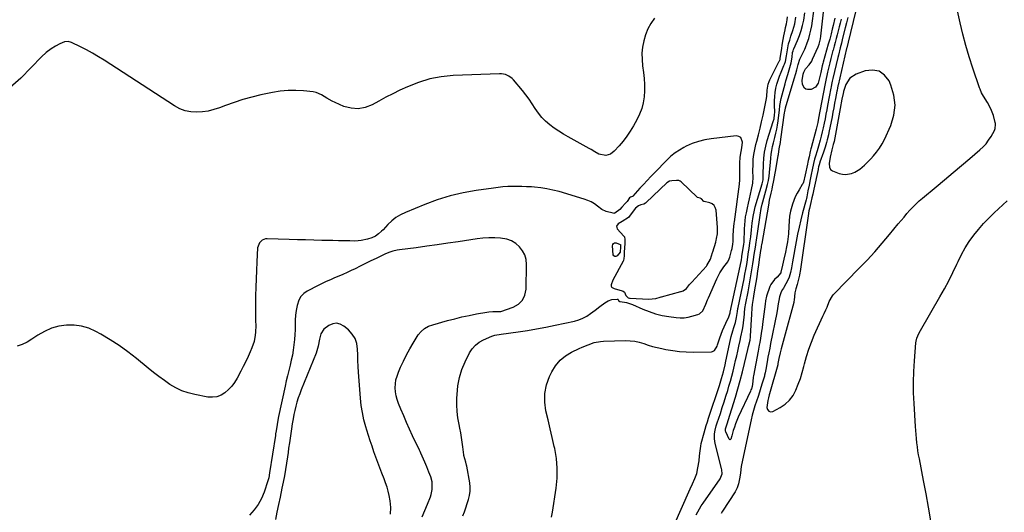
# Model space of a CAD drawing. Units: inches. Extents: x 1900291 to 1905686, y 437841 to 443112.
# Drawn here: x 1902603 to 1903248, y 438750 to 439073 of the extents above; entities that cross this region are included whole.
import ezdxf

# ---------------------------------------------------------------- set-up
doc = ezdxf.new("R2010")
doc.units = ezdxf.units.IN
doc.header["$MEASUREMENT"] = 0
for name, color, linetype in [('1', 7, 'Continuous'), ('7', 7, 'Continuous'), ('8', 7, 'Continuous')]:
    doc.layers.add(name, color=color, linetype=linetype)

msp = doc.modelspace()

# ---------------------------------------------------------------- linework, layer by layer
at = {"layer": '1', "color": 18}
for points in [[(1903151.03, 439078.6, 1792), (1903146.1, 439058.56, 1792), (1903145.23, 439054.93, 1792), (1903145.11, 439054.41, 1792), (1903139.59, 439030.47, 1792), (1903139.48, 439029.98, 1792), (1903139.17, 439028.52, 1792), (1903138.87, 439027.05, 1792), (1903138.78, 439026.56, 1792), (1903137.85, 439021.6, 1792), (1903137.29, 439018.63, 1792), (1903136.73, 439015.66, 1792), (1903136.15, 439012.69, 1792), (1903135.58, 439009.72, 1792), (1903133.57, 438999.42, 1792), (1903133.23, 438997.78, 1792), (1903132.47, 438994.53, 1792), (1903132.04, 438992.91, 1792), (1903131.09, 438989.7, 1792), (1903130.01, 438986.53, 1792), (1903127.59, 438979.92, 1792), (1903127.51, 438979.68, 1792), (1903127.11, 438978.23, 1792), (1903126.8, 438976.79, 1792), (1903126.57, 438975.66, 1792), (1903126.45, 438975.1, 1792), (1903123.69, 438962.27, 1792), (1903122.98, 438958.96, 1792), (1903122.43, 438956.65, 1792), (1903121.68, 438953.47, 1792), (1903120.81, 438949.62, 1792), (1903120.48, 438947.97, 1792), (1903119.93, 438944.66, 1792), (1903114.65, 438908.19, 1792), (1903114.53, 438907.38, 1792), (1903114.27, 438905.76, 1792), (1903113.69, 438903.28, 1792), (1903112.68, 438899.65, 1792), (1903111.8, 438896.89, 1792), (1903111.24, 438894.23, 1792), (1903110.8, 438889.47, 1792), (1903110.66, 438888.69, 1792), (1903110.48, 438887.91, 1792), (1903104.23, 438864.86, 1792), (1903103.58, 438862.4, 1792), (1903102.94, 438859.94, 1792), (1903102.33, 438857.47, 1792), (1903101.72, 438855, 1792), (1903100.81, 438851.17, 1792), (1903100.56, 438850.04, 1792), (1903100.17, 438847.99, 1792), (1903100.02, 438847.25, 1792), (1903099.99, 438847.15, 1792), (1903094.62, 438828.04, 1792), (1903094.44, 438827.42, 1792), (1903093.92, 438825.52, 1792), (1903093.52, 438823.61, 1792), (1903092.97, 438819.17, 1792), (1903093.38, 438817.68, 1792), (1903094.12, 438816.66, 1792), (1903095.33, 438816.35, 1792), (1903096.87, 438816.51, 1792), (1903101.52, 438819.01, 1792), (1903104.82, 438821.26, 1792), (1903107.73, 438823.86, 1792), (1903110.05, 438827, 1792), (1903111.98, 438830.49, 1792), (1903113.49, 438834.31, 1792), (1903114.88, 438838.18, 1792), (1903116.07, 438842.1, 1792), (1903117.13, 438846.07, 1792), (1903117.54, 438847.75, 1792), (1903118.85, 438852.55, 1792), (1903120.33, 438857.28, 1792), (1903122.06, 438861.93, 1792), (1903123.98, 438866.52, 1792), (1903129.59, 438878.99, 1792), (1903130.37, 438880.69, 1792), (1903131.6, 438883.21, 1792), (1903132.35, 438884.92, 1792), (1903133.77, 438888.62, 1792), (1903135.81, 438892.34, 1792), (1903136.27, 438892.88, 1792), (1903136.75, 438893.4, 1792), (1903153.47, 438910.35, 1792), (1903158.62, 438915.72, 1792), (1903163.66, 438921.18, 1792), (1903168.54, 438926.79, 1792), (1903173.32, 438932.48, 1792), (1903179.04, 438939.51, 1792), (1903180.9, 438941.75, 1792), (1903182.77, 438943.98, 1792), (1903184.68, 438946.18, 1792), (1903186.61, 438948.36, 1792), (1903188.59, 438950.48, 1792), (1903190.64, 438952.54, 1792), (1903192.77, 438954.51, 1792), (1903194.97, 438956.42, 1792), (1903203.83, 438963.8, 1792), (1903209.37, 438968.42, 1792), (1903214.89, 438973.05, 1792), (1903220.4, 438977.71, 1792), (1903225.9, 438982.37, 1792), (1903232.42, 438987.92, 1792), (1903234.53, 438989.92, 1792), (1903236.49, 438992.05, 1792), (1903238.21, 438994.37, 1792), (1903239.78, 438996.82, 1792), (1903241.99, 439000.71, 1792), (1903242.52, 439001.96, 1792), (1903242.77, 439004.67, 1792), (1903242.67, 439005.35, 1792), (1903242.52, 439006.02, 1792), (1903241.32, 439010.42, 1792), (1903240.15, 439013.8, 1792), (1903238.59, 439017.02, 1792), (1903237.4, 439019.08, 1792), (1903234.89, 439023.22, 1792), (1903233.62, 439025.49, 1792), (1903232.56, 439027.85, 1792), (1903232.27, 439028.67, 1792), (1903227.9, 439041.63, 1792), (1903225.55, 439048.97, 1792), (1903223.36, 439056.35, 1792), (1903221.41, 439063.8, 1792), (1903219.61, 439071.29, 1792), (1903215.8, 439088.32, 1792)], [(1903142.8, 439025.03, 1790), (1903142.1, 439021.26, 1790), (1903141.63, 439018.74, 1790), (1903141.39, 439017.48, 1790), (1903136.89, 438993.44, 1790), (1903136.43, 438991.45, 1790), (1903135.43, 438988.07, 1790), (1903134.34, 438983.2, 1790), (1903133.79, 438979.14, 1790), (1903133.93, 438976.55, 1790), (1903134.6, 438975.12, 1790), (1903135.89, 438974.22, 1790), (1903140.33, 438972.58, 1790), (1903142.35, 438972.06, 1790), (1903144.37, 438971.84, 1790), (1903148.43, 438972.52, 1790), (1903150.59, 438973.4, 1790), (1903153.88, 438975.35, 1790), (1903156.83, 438977.87, 1790), (1903158.24, 438979.22, 1790), (1903160.93, 438982.04, 1790), (1903162.74, 438984.02, 1790), (1903164.82, 438986.55, 1790), (1903166.74, 438989.18, 1790), (1903168.41, 438991.98, 1790), (1903169.91, 438994.89, 1790), (1903174.11, 439004.08, 1790), (1903176.13, 439010.68, 1790), (1903177, 439017.28, 1790), (1903176.16, 439023.88, 1790), (1903174.17, 439030.48, 1790), (1903172.96, 439033.15, 1790), (1903169.96, 439036.94, 1790), (1903166.43, 439039.5, 1790), (1903162.14, 439040.22, 1790), (1903157.32, 439039.72, 1790), (1903151.38, 439037.54, 1790), (1903147.29, 439034.91, 1790), (1903144.71, 439030.8, 1790), (1903143.11, 439026.25, 1790), (1903143.05, 439026.05, 1790), (1903142.8, 439025.03, 1790)], [(1903038.16, 438895.58, 1786), (1903040.23, 438897.11, 1786), (1903042.27, 438899.62, 1786), (1903042.95, 438900.41, 1786), (1903043.46, 438900.99, 1786), (1903043.64, 438901.18, 1786), (1903053.32, 438911.73, 1786), (1903053.64, 438912.1, 1786), (1903055.88, 438916.42, 1786), (1903057.37, 438920.71, 1786), (1903057.49, 438921.11, 1786), (1903059.36, 438927.5, 1786), (1903059.43, 438927.77, 1786), (1903059.64, 438928.56, 1786), (1903059.9, 438929.87, 1786), (1903060.47, 438932.97, 1786), (1903060.64, 438935.95, 1786), (1903060.64, 438936.49, 1786), (1903060.63, 438936.76, 1786), (1903060.61, 438937.02, 1786), (1903059.58, 438948.53, 1786), (1903059.09, 438950.2, 1786), (1903058.28, 438951.6, 1786), (1903057, 438952.59, 1786), (1903055.42, 438953.31, 1786), (1903051.78, 438954.15, 1786), (1903051.61, 438954.22, 1786), (1903050.07, 438955.84, 1786), (1903049.15, 438956.43, 1786), (1903048.39, 438956.61, 1786), (1903047.5, 438956.78, 1786), (1903047.38, 438956.86, 1786), (1903047.26, 438956.96, 1786), (1903036.76, 438967.02, 1786), (1903036.13, 438967.5, 1786), (1903035.17, 438967.84, 1786), (1903033.63, 438967.81, 1786), (1903030.56, 438967.75, 1786), (1903029.07, 438967.57, 1786), (1903027.3, 438966.31, 1786), (1903013.83, 438953.49, 1786), (1903013.28, 438953.03, 1786), (1903012.35, 438952.5, 1786), (1903010.38, 438951.86, 1786), (1903008.75, 438951.34, 1786), (1903006.89, 438949.84, 1786), (1903003.91, 438945.98, 1786), (1903002.23, 438943.76, 1786), (1902998.1, 438940.97, 1786), (1902995.37, 438939.42, 1786), (1902994.35, 438937.88, 1786), (1902994.9, 438936.12, 1786), (1902999.28, 438931.36, 1786), (1902999.61, 438930.89, 1786), (1902999.9, 438929.17, 1786), (1902999.75, 438926.53, 1786), (1902999.58, 438923.76, 1786), (1902999.42, 438921, 1786), (1902999.31, 438918.65, 1786), (1902999.22, 438916.61, 1786), (1902999.02, 438915.68, 1786), (1902998.9, 438915.38, 1786), (1902998.76, 438915.09, 1786), (1902991.88, 438902.52, 1786), (1902990.82, 438899.57, 1786), (1902990.83, 438899.3, 1786), (1902990.87, 438898.54, 1786), (1902991.01, 438898.1, 1786), (1902991.15, 438897.91, 1786), (1902992.78, 438897.05, 1786), (1902998, 438895.65, 1786), (1902998.7, 438895.36, 1786), (1902999.54, 438894.61, 1786), (1903000.55, 438892.62, 1786), (1903001.52, 438891.32, 1786), (1903001.98, 438891.03, 1786), (1903002.81, 438890.82, 1786), (1903003.09, 438890.79, 1786), (1903003.38, 438890.76, 1786), (1903015.36, 438890.19, 1786), (1903020.13, 438890.55, 1786), (1903022.93, 438891.36, 1786), (1903023.62, 438891.55, 1786), (1903023.85, 438891.62, 1786), (1903036.58, 438895.11, 1786), (1903036.84, 438895.19, 1786), (1903038.16, 438895.58, 1786)]]:
    msp.add_polyline3d(points, dxfattribs=at)
at = {"layer": '7', "color": 18}
for points in [[(1903137.42, 439074.28, 1798), (1903136.3, 439069.48, 1798), (1903135.72, 439067.08, 1798), (1903134.95, 439063.97, 1798), (1903134.07, 439060.62, 1798), (1903133.13, 439057.29, 1798), (1903129.77, 439045.53, 1798), (1903129.54, 439044.7, 1798), (1903129.1, 439043.02, 1798), (1903128.17, 439038.79, 1798), (1903127.22, 439034.24, 1798), (1903126.49, 439031.66, 1798), (1903124.83, 439029, 1798), (1903122, 439027.63, 1798), (1903119.62, 439027.48, 1798), (1903118.5, 439027.79, 1798), (1903117.58, 439028.52, 1798), (1903116.32, 439030.82, 1798), (1903115.99, 439033.51, 1798), (1903116.74, 439037.69, 1798), (1903117.06, 439039.01, 1798), (1903118.19, 439041.09, 1798), (1903120.69, 439043.83, 1798), (1903122.26, 439046.17, 1798), (1903122.9, 439047.44, 1798), (1903126.54, 439055.6, 1798), (1903127.19, 439057.27, 1798), (1903128.05, 439060.76, 1798), (1903128.3, 439062.54, 1798), (1903131.2, 439088.26, 1798)], [(1903141.69, 439073.59, 1796), (1903141.01, 439071.07, 1796), (1903140.33, 439068.56, 1796), (1903139.65, 439066.04, 1796), (1903138.97, 439063.52, 1796), (1903138.29, 439061, 1796), (1903137.62, 439058.49, 1796), (1903136.94, 439055.97, 1796), (1903136.27, 439053.45, 1796), (1903136.19, 439053.15, 1796), (1903135.49, 439050.48, 1796), (1903134.81, 439047.81, 1796), (1903134.14, 439045.13, 1796), (1903133.49, 439042.45, 1796), (1903132.64, 439038.9, 1796), (1903132.16, 439036.8, 1796), (1903131.72, 439034.68, 1796), (1903131.1, 439031.51, 1796), (1903130.89, 439030.45, 1796), (1903126.79, 439008.78, 1796), (1903126.24, 439006.02, 1796), (1903125.16, 439001.47, 1796), (1903121.94, 438989.34, 1796), (1903121.79, 438988.76, 1796), (1903121.33, 438987.03, 1796), (1903120.51, 438983.49, 1796), (1903119.99, 438981.1, 1796), (1903119.75, 438979.91, 1796), (1903119.5, 438978.72, 1796), (1903118.06, 438971.52, 1796), (1903116.92, 438966.83, 1796), (1903116.41, 438965.72, 1796), (1903116.1, 438965.19, 1796), (1903113.98, 438961.82, 1796), (1903112.69, 438959.58, 1796), (1903111.52, 438957.27, 1796), (1903110.54, 438954.88, 1796), (1903109.69, 438952.43, 1796), (1903108.42, 438947.73, 1796), (1903107.78, 438944.49, 1796), (1903107.41, 438941.21, 1796), (1903107.22, 438937.9, 1796), (1903107.1, 438932.98, 1796), (1903106.74, 438929.52, 1796), (1903106.45, 438927.79, 1796), (1903105.76, 438924.37, 1796), (1903105.02, 438920.95, 1796), (1903104.01, 438916.39, 1796), (1903103.14, 438912.4, 1796), (1903102.15, 438907.9, 1796), (1903102.08, 438907.64, 1796), (1903102, 438907.38, 1796), (1903099.71, 438904.53, 1796), (1903097.98, 438903.04, 1796), (1903095.4, 438899.7, 1796), (1903094.84, 438898.39, 1796), (1903092.74, 438892.05, 1796), (1903091.97, 438888.96, 1796), (1903091.68, 438886.84, 1796), (1903091.29, 438883.66, 1796), (1903090.1, 438873.64, 1796), (1903089.81, 438871.34, 1796), (1903089.49, 438869.04, 1796), (1903088.73, 438864.46, 1796), (1903088.24, 438861.79, 1796), (1903087.89, 438859.89, 1796), (1903087.18, 438856.1, 1796), (1903084.05, 438839.74, 1796), (1903083.91, 438838.87, 1796), (1903083.65, 438836.24, 1796), (1903083.2, 438832.89, 1796), (1903082.75, 438831.34, 1796), (1903082.46, 438830.59, 1796), (1903082.14, 438829.84, 1796), (1903074.19, 438812.81, 1796), (1903072.37, 438808.45, 1796), (1903071.6, 438806.21, 1796), (1903070.91, 438803.94, 1796), (1903069.94, 438800.5, 1796), (1903069.21, 438798.29, 1796), (1903068.99, 438798.06, 1796), (1903068.76, 438797.96, 1796), (1903068.52, 438798.05, 1796), (1903068.28, 438798.25, 1796), (1903065.95, 438803.15, 1796), (1903065.83, 438803.47, 1796), (1903065.78, 438805, 1796), (1903067.06, 438809.01, 1796), (1903067.57, 438810.65, 1796), (1903072.25, 438825.84, 1796), (1903073.88, 438831.34, 1796), (1903075.44, 438836.86, 1796), (1903076.89, 438842.41, 1796), (1903078.26, 438847.98, 1796), (1903080.41, 438857.08, 1796), (1903080.9, 438859.15, 1796), (1903081.87, 438863.3, 1796), (1903082.17, 438865.41, 1796), (1903082.2, 438865.83, 1796), (1903083, 438880.28, 1796), (1903083.29, 438884.11, 1796), (1903083.57, 438886.66, 1796), (1903084.12, 438890.47, 1796), (1903084.4, 438892.13, 1796), (1903085.09, 438896.33, 1796), (1903085.84, 438901.06, 1796), (1903086.44, 438904.83, 1796), (1903087.02, 438908.59, 1796), (1903087.6, 438912.36, 1796), (1903088.16, 438916.13, 1796), (1903089.22, 438923.29, 1796), (1903089.28, 438923.71, 1796), (1903089.48, 438924.96, 1796), (1903089.62, 438925.8, 1796), (1903089.69, 438926.21, 1796), (1903089.76, 438926.63, 1796), (1903094.09, 438951.78, 1796), (1903094.66, 438954.92, 1796), (1903095.73, 438959.6, 1796), (1903096.34, 438962.31, 1796), (1903096.64, 438963.66, 1796), (1903097.54, 438967.96, 1796), (1903098.42, 438972.65, 1796), (1903098.82, 438975, 1796), (1903100.3, 438984.28, 1796), (1903100.42, 438985.03, 1796), (1903101.02, 438988.77, 1796), (1903101.75, 438992.9, 1796), (1903102.07, 438994.98, 1796), (1903104.51, 439012.2, 1796), (1903104.64, 439013.07, 1796), (1903105.05, 439015.23, 1796), (1903105.17, 439015.65, 1796), (1903110.76, 439034.51, 1796), (1903111.79, 439038.05, 1796), (1903112.46, 439040.41, 1796), (1903113.41, 439043.96, 1796), (1903114.43, 439047.39, 1796), (1903116.64, 439051.75, 1796), (1903117.7, 439054.02, 1796), (1903118.17, 439055.18, 1796), (1903119.36, 439058.26, 1796), (1903120.31, 439060.99, 1796), (1903121.14, 439063.76, 1796), (1903121.77, 439066.57, 1796), (1903122.27, 439069.42, 1796), (1903123.87, 439080.78, 1796)], [(1903031.71, 438741.07, 1792), (1903042.64, 438765.71, 1792), (1903044.14, 438769.09, 1792), (1903045.64, 438772.47, 1792), (1903046.92, 438775.92, 1792), (1903047.73, 438779.5, 1792), (1903048.45, 438784.18, 1792), (1903048.81, 438787.39, 1792), (1903049.09, 438790.62, 1792), (1903049.6, 438793.8, 1792), (1903049.95, 438795.38, 1792), (1903051.72, 438802.45, 1792), (1903052.38, 438804.88, 1792), (1903053.14, 438807.28, 1792), (1903053.93, 438809.68, 1792), (1903054.72, 438812.07, 1792), (1903061.76, 438833.6, 1792), (1903062.24, 438835.07, 1792), (1903063.17, 438838.02, 1792), (1903064.47, 438842.46, 1792), (1903065.53, 438847.09, 1792), (1903066.04, 438849.4, 1792), (1903069.17, 438863.65, 1792), (1903069.61, 438865.54, 1792), (1903070.62, 438869.27, 1792), (1903071.34, 438871.62, 1792), (1903072.26, 438874.85, 1792), (1903072.95, 438878.13, 1792), (1903073.6, 438881.98, 1792), (1903073.93, 438884.1, 1792), (1903074.03, 438884.63, 1792), (1903077.94, 438903.4, 1792), (1903078.57, 438906.53, 1792), (1903079.15, 438909.67, 1792), (1903079.68, 438912.82, 1792), (1903080.17, 438915.97, 1792), (1903080.44, 438917.81, 1792), (1903080.95, 438921.13, 1792), (1903081.29, 438923.27, 1792), (1903081.84, 438927.07, 1792), (1903082.3, 438930.89, 1792), (1903082.8, 438935.55, 1792), (1903083.3, 438939.9, 1792), (1903083.88, 438944.24, 1792), (1903084.77, 438948.52, 1792), (1903085.33, 438950.64, 1792), (1903089.72, 438965.71, 1792), (1903089.96, 438966.57, 1792), (1903090.37, 438968.29, 1792), (1903090.51, 438970.11, 1792), (1903090.56, 438971.33, 1792), (1903090.57, 438971.94, 1792), (1903090.66, 438978.65, 1792), (1903090.89, 438982.58, 1792), (1903091.34, 438986.48, 1792), (1903092.14, 438990.32, 1792), (1903093.17, 438994.13, 1792), (1903097.12, 439006.53, 1792), (1903097.58, 439008.25, 1792), (1903097.97, 439011.15, 1792), (1903098.02, 439012.45, 1792), (1903097.88, 439017.42, 1792), (1903097.9, 439020.17, 1792), (1903098.05, 439022.91, 1792), (1903098.39, 439025.63, 1792), (1903098.87, 439028.34, 1792), (1903099.53, 439031.02, 1792), (1903100.28, 439033.66, 1792), (1903101.19, 439036.26, 1792), (1903102.19, 439038.83, 1792), (1903104.08, 439043.3, 1792), (1903104.43, 439044.18, 1792), (1903105.02, 439045.96, 1792), (1903105.81, 439049.65, 1792), (1903106.16, 439052.28, 1792), (1903106.57, 439054.87, 1792), (1903107.13, 439057.43, 1792), (1903107.84, 439059.96, 1792), (1903108.68, 439062.44, 1792), (1903110.02, 439066.27, 1792), (1903111.15, 439070.55, 1792), (1903111.97, 439075.09, 1792)], [(1903046.48, 438748.62, 1794), (1903048.72, 438752.59, 1794), (1903049.94, 438754.52, 1794), (1903051.22, 438756.41, 1794), (1903062.32, 438772.24, 1794), (1903063.54, 438775.53, 1794), (1903063.45, 438778.22, 1794), (1903063.27, 438779.1, 1794), (1903059.03, 438795.43, 1794), (1903058.53, 438798.59, 1794), (1903058.64, 438801.8, 1794), (1903058.99, 438804.32, 1794), (1903059.73, 438807.04, 1794), (1903060.4, 438809.05, 1794), (1903062.43, 438815.22, 1794), (1903063.65, 438818.98, 1794), (1903064.86, 438822.75, 1794), (1903066.05, 438826.52, 1794), (1903067.22, 438830.29, 1794), (1903068.06, 438833.05, 1794), (1903069.03, 438836.35, 1794), (1903069.95, 438839.66, 1794), (1903070.8, 438842.99, 1794), (1903071.72, 438846.88, 1794), (1903072.42, 438849.96, 1794), (1903073.12, 438853.04, 1794), (1903073.83, 438856.12, 1794), (1903074.53, 438859.2, 1794), (1903075.4, 438862.98, 1794), (1903075.94, 438865.37, 1794), (1903076.96, 438870.14, 1794), (1903077.3, 438872.56, 1794), (1903078.14, 438880.32, 1794), (1903078.24, 438881.23, 1794), (1903078.56, 438883.96, 1794), (1903079.14, 438887.57, 1794), (1903080.55, 438894.84, 1794), (1903081.06, 438897.48, 1794), (1903081.55, 438900.12, 1794), (1903082.02, 438902.76, 1794), (1903082.48, 438905.41, 1794), (1903082.92, 438908.05, 1794), (1903083.35, 438910.71, 1794), (1903083.76, 438913.36, 1794), (1903084.16, 438916.01, 1794), (1903084.67, 438919.48, 1794), (1903085.39, 438924.11, 1794), (1903085.93, 438927.59, 1794), (1903086.1, 438928.75, 1794), (1903088.06, 438942.22, 1794), (1903088.5, 438945.15, 1794), (1903089.22, 438949.52, 1794), (1903089.85, 438952.41, 1794), (1903090.21, 438953.84, 1794), (1903092.19, 438961.14, 1794), (1903093.24, 438965.21, 1794), (1903093.88, 438967.93, 1794), (1903094.36, 438970.68, 1794), (1903094.87, 438975.48, 1794), (1903095.24, 438979.62, 1794), (1903095.48, 438982.61, 1794), (1903095.75, 438985.13, 1794), (1903096.11, 438987.64, 1794), (1903096.59, 438990.12, 1794), (1903097.16, 438992.59, 1794), (1903098.09, 438996.17, 1794), (1903098.74, 438998.84, 1794), (1903099.33, 439001.52, 1794), (1903099.82, 439004.22, 1794), (1903100.26, 439006.93, 1794), (1903100.8, 439010.82, 1794), (1903101.15, 439013.94, 1794), (1903101.44, 439017.06, 1794), (1903102.31, 439021.68, 1794), (1903104.79, 439031.21, 1794), (1903105.34, 439033.26, 1794), (1903106.56, 439037.35, 1794), (1903108.03, 439041.9, 1794), (1903108.79, 439045.01, 1794), (1903109.41, 439048.75, 1794), (1903109.8, 439051.79, 1794), (1903110.13, 439052.98, 1794), (1903110.41, 439053.75, 1794), (1903110.57, 439054.13, 1794), (1903113.06, 439059.75, 1794), (1903114.35, 439062.98, 1794), (1903115.46, 439066.25, 1794), (1903116.33, 439069.6, 1794), (1903117.03, 439073, 1794), (1903117.82, 439077.78, 1794)], [(1903146, 439074.7, 1794), (1903145.14, 439071.39, 1794), (1903144.29, 439068.08, 1794), (1903142.51, 439061.18, 1794), (1903141.7, 439058.01, 1794), (1903140.9, 439054.84, 1794), (1903139.73, 439050.07, 1794), (1903139.35, 439048.48, 1794), (1903136.12, 439034.68, 1794), (1903135.77, 439033.14, 1794), (1903135.29, 439030.83, 1794), (1903134.99, 439029.28, 1794), (1903134.84, 439028.5, 1794), (1903132.69, 439017.09, 1794), (1903132.13, 439014.2, 1794), (1903131.57, 439011.31, 1794), (1903131, 439008.42, 1794), (1903130.41, 439005.53, 1794), (1903129.77, 439002.52, 1794), (1903129.15, 438999.78, 1794), (1903128.48, 438997.06, 1794), (1903127.78, 438994.34, 1794), (1903126.74, 438990.53, 1794), (1903125.8, 438987.34, 1794), (1903124.73, 438983.97, 1794), (1903124.12, 438981.89, 1794), (1903123.43, 438979.08, 1794), (1903122.59, 438974.98, 1794), (1903121.94, 438971.77, 1794), (1903121.26, 438968.47, 1794), (1903120.53, 438964.82, 1794), (1903119.83, 438961.17, 1794), (1903119.06, 438957.15, 1794), (1903118.8, 438956.05, 1794), (1903118.61, 438955.32, 1794), (1903116.34, 438946.75, 1794), (1903115.17, 438942.08, 1794), (1903114.07, 438937.41, 1794), (1903113.07, 438932.7, 1794), (1903112.14, 438927.99, 1794), (1903109.66, 438914.52, 1794), (1903109.42, 438913.23, 1794), (1903108.96, 438910.67, 1794), (1903108.39, 438907.58, 1794), (1903107.58, 438904.63, 1794), (1903106.64, 438902.55, 1794), (1903104.01, 438897.81, 1794), (1903103.74, 438897.33, 1794), (1903103.16, 438896.39, 1794), (1903102.3, 438894.99, 1794), (1903101.12, 438891.65, 1794), (1903100.71, 438889.2, 1794), (1903100.38, 438886.95, 1794), (1903099.9, 438884, 1794), (1903099.35, 438881.07, 1794), (1903095.37, 438861.07, 1794), (1903094.77, 438858.04, 1794), (1903094.18, 438855.02, 1794), (1903093.61, 438851.99, 1794), (1903093.04, 438848.95, 1794), (1903092.13, 438843.97, 1794), (1903091.74, 438841.8, 1794), (1903091.39, 438840.19, 1794), (1903091.25, 438839.66, 1794), (1903089.86, 438834.96, 1794), (1903088.99, 438832.09, 1794), (1903088.09, 438829.22, 1794), (1903087.15, 438826.38, 1794), (1903086.06, 438823.19, 1794), (1903085.06, 438820.16, 1794), (1903084.14, 438817.12, 1794), (1903083.33, 438814.04, 1794), (1903082.6, 438810.94, 1794), (1903076.91, 438784.62, 1794), (1903076.12, 438780.43, 1794), (1903075.54, 438776.2, 1794), (1903075.21, 438773.42, 1794), (1903074.37, 438769.12, 1794), (1903073.43, 438766.36, 1794), (1903072.06, 438763.8, 1794), (1903063.91, 438751.19, 1794), (1903063.03, 438749.61, 1794)], [(1902893.71, 438748.16, 1788), (1902894.75, 438750.78, 1788), (1902895.73, 438753.41, 1788), (1902896.63, 438756.07, 1788), (1902897.48, 438758.75, 1788), (1902898.09, 438761.46, 1788), (1902898.45, 438764.18, 1788), (1902898.44, 438766.92, 1788), (1902898.17, 438769.69, 1788), (1902896.32, 438780.64, 1788), (1902896.18, 438781.33, 1788), (1902895.55, 438783.35, 1788), (1902894.44, 438787.53, 1788), (1902894.36, 438788.11, 1788), (1902893.75, 438793.2, 1788), (1902893.34, 438796.33, 1788), (1902892.87, 438799.44, 1788), (1902892.32, 438802.54, 1788), (1902891.71, 438805.62, 1788), (1902891.22, 438807.95, 1788), (1902890.49, 438812.21, 1788), (1902889.97, 438816.48, 1788), (1902889.76, 438820.79, 1788), (1902889.77, 438825.11, 1788), (1902889.87, 438827.71, 1788), (1902890.43, 438833.25, 1788), (1902891.45, 438838.68, 1788), (1902893.14, 438843.94, 1788), (1902895.28, 438849.09, 1788), (1902898.16, 438854.92, 1788), (1902899.89, 438857.65, 1788), (1902901.94, 438860.04, 1788), (1902904.46, 438861.95, 1788), (1902907.28, 438863.52, 1788), (1902912.63, 438865.77, 1788), (1902914.76, 438866.42, 1788), (1902918.9, 438867.25, 1788), (1902929.86, 438868.73, 1788), (1902935.96, 438869.63, 1788), (1902942.04, 438870.62, 1788), (1902948.09, 438871.77, 1788), (1902954.12, 438873.01, 1788), (1902966.81, 438875.79, 1788), (1902969.65, 438876.61, 1788), (1902972.38, 438877.67, 1788), (1902974.96, 438879.06, 1788), (1902977.42, 438880.69, 1788), (1902980.34, 438882.91, 1788), (1902983.54, 438885.28, 1788), (1902986.78, 438887.6, 1788), (1902989.02, 438889.05, 1788), (1902991.36, 438889.83, 1788), (1902994.91, 438890.08, 1788), (1902995.16, 438890.04, 1788), (1902995.46, 438889.82, 1788), (1902996, 438888.87, 1788), (1902996.31, 438888.58, 1788), (1902996.8, 438888.48, 1788), (1903000.83, 438887.91, 1788), (1903003.54, 438887.15, 1788), (1903004.86, 438886.62, 1788), (1903011.56, 438883.58, 1788), (1903015.71, 438881.92, 1788), (1903019.93, 438880.51, 1788), (1903024.26, 438879.48, 1788), (1903028.67, 438878.71, 1788), (1903033.38, 438878.09, 1788), (1903036.02, 438877.91, 1788), (1903038.64, 438877.95, 1788), (1903041.24, 438878.31, 1788), (1903043.82, 438878.89, 1788), (1903047.58, 438879.98, 1788), (1903048.86, 438880.55, 1788), (1903050.85, 438882.53, 1788), (1903052.82, 438886.74, 1788), (1903054.05, 438889.59, 1788), (1903054.67, 438891.01, 1788), (1903060.03, 438903.43, 1788), (1903062.08, 438907.46, 1788), (1903063.31, 438909.36, 1788), (1903064.64, 438911.21, 1788), (1903067.24, 438914.54, 1788), (1903068.28, 438916.65, 1788), (1903068.61, 438917.69, 1788), (1903069.75, 438922, 1788), (1903070.07, 438923.38, 1788), (1903070.54, 438926.18, 1788), (1903070.72, 438928.02, 1788), (1903070.92, 438931.63, 1788), (1903071.06, 438935.25, 1788), (1903071.58, 438939.94, 1788), (1903071.7, 438940.88, 1788), (1903074.97, 438965.59, 1788), (1903075.23, 438968.43, 1788), (1903075.28, 438971.27, 1788), (1903075.14, 438977.43, 1788), (1903075.13, 438979.38, 1788), (1903075.41, 438983.26, 1788), (1903076.16, 438986.95, 1788), (1903076.58, 438989.43, 1788), (1903076.96, 438992.95, 1788), (1903075.83, 438996.08, 1788), (1903074.46, 438996.83, 1788), (1903072.68, 438997.16, 1788), (1903056.48, 438995.28, 1788), (1903052.24, 438994.55, 1788), (1903048.08, 438993.54, 1788), (1903044.06, 438992.09, 1788), (1903040.12, 438990.35, 1788), (1903038.53, 438989.54, 1788), (1903035.56, 438987.85, 1788), (1903032.71, 438985.97, 1788), (1903030.07, 438983.82, 1788), (1903027.56, 438981.49, 1788), (1903019.29, 438973.02, 1788), (1903016.85, 438970.49, 1788), (1903014.43, 438967.95, 1788), (1903012.04, 438965.37, 1788), (1903009.68, 438962.78, 1788), (1903005.13, 438957.74, 1788), (1903004.86, 438957.51, 1788), (1903003.48, 438957.01, 1788), (1903002.98, 438956.58, 1788), (1903001.36, 438954.14, 1788), (1903000.36, 438952.97, 1788), (1902997.95, 438950.38, 1788), (1902996.54, 438949, 1788), (1902993.22, 438946.53, 1788), (1902992.62, 438946.37, 1788), (1902992.21, 438946.4, 1788), (1902987.65, 438947.48, 1788), (1902984.66, 438948.93, 1788), (1902982.01, 438951, 1788), (1902979.98, 438952.51, 1788), (1902977.85, 438953.83, 1788), (1902975.58, 438954.88, 1788), (1902973.2, 438955.75, 1788), (1902956.73, 438960.63, 1788), (1902952.76, 438961.66, 1788), (1902948.75, 438962.52, 1788), (1902944.69, 438963.11, 1788), (1902940.6, 438963.52, 1788), (1902938.58, 438963.66, 1788), (1902935.48, 438963.83, 1788), (1902932.38, 438963.95, 1788), (1902929.27, 438963.99, 1788), (1902926.17, 438963.98, 1788), (1902923.07, 438963.87, 1788), (1902919.98, 438963.68, 1788), (1902916.89, 438963.38, 1788), (1902913.82, 438962.99, 1788), (1902902.5, 438961.36, 1788), (1902893.86, 438959.78, 1788), (1902885.33, 438957.79, 1788), (1902876.97, 438955.18, 1788), (1902868.73, 438952.15, 1788), (1902856.03, 438946.95, 1788), (1902852.85, 438945.39, 1788), (1902849.84, 438943.59, 1788), (1902847.08, 438941.41, 1788), (1902844.5, 438938.97, 1788), (1902841.41, 438935.65, 1788), (1902840.49, 438934.71, 1788), (1902838.52, 438932.97, 1788), (1902836.39, 438931.45, 1788), (1902834.06, 438930.29, 1788), (1902831.25, 438929.38, 1788), (1902827.11, 438928.47, 1788), (1902825.01, 438928.27, 1788), (1902822.88, 438928.21, 1788), (1902819.66, 438928.26, 1788), (1902815.91, 438928.32, 1788), (1902812.16, 438928.39, 1788), (1902808.41, 438928.47, 1788), (1902804.66, 438928.56, 1788), (1902801.39, 438928.64, 1788), (1902796.01, 438928.78, 1788), (1902790.63, 438928.94, 1788), (1902785.25, 438929.1, 1788), (1902779.87, 438929.27, 1788), (1902765.55, 438929.75, 1788), (1902764.34, 438929.64, 1788), (1902762.16, 438928.8, 1788), (1902760.41, 438927.13, 1788), (1902759.22, 438923.79, 1788), (1902758.71, 438914.54, 1788), (1902758.44, 438908.99, 1788), (1902758.21, 438903.44, 1788), (1902758.04, 438897.89, 1788), (1902757.91, 438892.33, 1788), (1902757.82, 438886.48, 1788), (1902757.79, 438883.85, 1788), (1902757.79, 438881.22, 1788), (1902757.83, 438878.59, 1788), (1902757.9, 438875.96, 1788), (1902757.96, 438872.83, 1788), (1902757.81, 438868.57, 1788), (1902757.64, 438866.45, 1788), (1902756.9, 438862.29, 1788), (1902755.52, 438858.29, 1788), (1902754.39, 438855.67, 1788), (1902752.94, 438852.42, 1788), (1902751.43, 438849.19, 1788), (1902749.85, 438846.01, 1788), (1902748.21, 438842.85, 1788), (1902745.73, 438838.21, 1788), (1902744.09, 438835.55, 1788), (1902742.25, 438833.05, 1788), (1902740.13, 438830.79, 1788), (1902737.81, 438828.7, 1788), (1902735.23, 438827.16, 1788), (1902732.54, 438826.1, 1788), (1902729.66, 438825.78, 1788), (1902726.66, 438825.95, 1788), (1902718, 438827.61, 1788), (1902713.72, 438828.71, 1788), (1902709.57, 438830.12, 1788), (1902705.62, 438832.02, 1788), (1902701.8, 438834.24, 1788), (1902698.12, 438836.77, 1788), (1902694.51, 438839.38, 1788), (1902690.97, 438842.09, 1788), (1902687.49, 438844.88, 1788), (1902679.76, 438851.29, 1788), (1902674.21, 438855.62, 1788), (1902668.52, 438859.74, 1788), (1902662.6, 438863.54, 1788), (1902656.53, 438867.11, 1788), (1902653.17, 438868.97, 1788), (1902648.57, 438870.99, 1788), (1902643.85, 438872.45, 1788), (1902638.95, 438873.06, 1788), (1902633.93, 438873.1, 1788), (1902628.94, 438872.3, 1788), (1902624.12, 438871.02, 1788), (1902619.56, 438869.01, 1788), (1902615.17, 438866.51, 1788), (1902611.24, 438863.85, 1788), (1902608.16, 438862.02, 1788), (1902604.97, 438860.43, 1788), (1902601.61, 438859.21, 1788)], [(1903200.29, 438744.84, 1794), (1903198.77, 438753.65, 1794), (1903197.17, 438762.44, 1794), (1903195.53, 438771.23, 1794), (1903192.81, 438785.39, 1794), (1903192.33, 438788.04, 1794), (1903191.89, 438790.69, 1794), (1903191.51, 438793.35, 1794), (1903191.17, 438796.01, 1794), (1903190.88, 438798.68, 1794), (1903190.62, 438801.36, 1794), (1903190.41, 438804.03, 1794), (1903190.23, 438806.71, 1794), (1903189.33, 438821.81, 1794), (1903189.06, 438828.79, 1794), (1903188.98, 438835.77, 1794), (1903189.2, 438842.74, 1794), (1903189.61, 438849.72, 1794), (1903190.54, 438861.51, 1794), (1903190.68, 438862.57, 1794), (1903191.18, 438864.65, 1794), (1903192.43, 438867.62, 1794), (1903193.46, 438869.52, 1794), (1903206.32, 438891.57, 1794), (1903209.28, 438896.83, 1794), (1903212.13, 438902.14, 1794), (1903214.82, 438907.54, 1794), (1903217.4, 438912.99, 1794), (1903218.24, 438914.86, 1794), (1903220.46, 438919.33, 1794), (1903222.87, 438923.7, 1794), (1903225.56, 438927.9, 1794), (1903228.44, 438931.98, 1794), (1903231.56, 438935.88, 1794), (1903234.82, 438939.67, 1794), (1903238.27, 438943.29, 1794), (1903241.85, 438946.78, 1794), (1903250.33, 438954.62, 1794)], [(1902867.14, 438747.37, 1786), (1902868.76, 438751.59, 1786), (1902870.46, 438755.77, 1786), (1902872.48, 438760.57, 1786), (1902873.03, 438762.14, 1786), (1902873.69, 438765.37, 1786), (1902873.52, 438770.34, 1786), (1902872.67, 438773.55, 1786), (1902871.51, 438776.72, 1786), (1902870.15, 438780.13, 1786), (1902868.81, 438783.2, 1786), (1902867.07, 438787.19, 1786), (1902866.19, 438789.19, 1786), (1902865.73, 438790.18, 1786), (1902865.27, 438791.17, 1786), (1902860.81, 438800.56, 1786), (1902858.82, 438804.86, 1786), (1902856.87, 438809.18, 1786), (1902854.99, 438813.53, 1786), (1902853.16, 438817.9, 1786), (1902851.59, 438821.75, 1786), (1902850.73, 438824.25, 1786), (1902850.05, 438826.78, 1786), (1902849.65, 438829.37, 1786), (1902849.44, 438832, 1786), (1902849.55, 438834.63, 1786), (1902849.88, 438837.21, 1786), (1902850.56, 438839.72, 1786), (1902851.45, 438842.19, 1786), (1902852.92, 438845.51, 1786), (1902854.8, 438849.56, 1786), (1902856.8, 438853.55, 1786), (1902858.95, 438857.46, 1786), (1902861.21, 438861.32, 1786), (1902864.46, 438866.63, 1786), (1902866.29, 438868.99, 1786), (1902868.58, 438870.9, 1786), (1902871.2, 438872.36, 1786), (1902874.03, 438873.39, 1786), (1902883.7, 438876.08, 1786), (1902888.38, 438877.31, 1786), (1902893.08, 438878.46, 1786), (1902897.8, 438879.48, 1786), (1902902.55, 438880.41, 1786), (1902909.45, 438881.66, 1786), (1902910.76, 438881.86, 1786), (1902913.41, 438882.06, 1786), (1902917.01, 438882, 1786), (1902917.83, 438881.99, 1786), (1902918.62, 438882.12, 1786), (1902926.66, 438884.85, 1786), (1902930.1, 438886.83, 1786), (1902932.8, 438889.36, 1786), (1902934.38, 438892.71, 1786), (1902935.21, 438896.6, 1786), (1902935.44, 438912.78, 1786), (1902935.1, 438916.02, 1786), (1902934.29, 438919.08, 1786), (1902932.8, 438921.87, 1786), (1902930.85, 438924.48, 1786), (1902928.33, 438926.59, 1786), (1902925.62, 438928.28, 1786), (1902922.61, 438929.34, 1786), (1902918.43, 438930.07, 1786), (1902914.57, 438930.27, 1786), (1902910.71, 438930.29, 1786), (1902906.86, 438930.04, 1786), (1902903.02, 438929.61, 1786), (1902890.69, 438927.8, 1786), (1902883.79, 438926.79, 1786), (1902876.9, 438925.8, 1786), (1902869.99, 438924.83, 1786), (1902863.09, 438923.87, 1786), (1902852.13, 438922.37, 1786), (1902850.72, 438922.14, 1786), (1902847.92, 438921.52, 1786), (1902845.18, 438920.68, 1786), (1902842.52, 438919.62, 1786), (1902841.22, 438919.02, 1786), (1902836.88, 438916.88, 1786), (1902833.42, 438915.17, 1786), (1902829.96, 438913.47, 1786), (1902826.5, 438911.77, 1786), (1902823.04, 438910.07, 1786), (1902820.48, 438908.81, 1786), (1902817.81, 438907.54, 1786), (1902815.12, 438906.31, 1786), (1902812.41, 438905.14, 1786), (1902809.67, 438904.02, 1786), (1902806.94, 438902.88, 1786), (1902804.24, 438901.69, 1786), (1902801.57, 438900.41, 1786), (1902798.93, 438899.09, 1786), (1902791.74, 438895.32, 1786), (1902789.48, 438893.72, 1786), (1902787.59, 438891.84, 1786), (1902786.25, 438889.53, 1786), (1902785.04, 438885.91, 1786), (1902784.45, 438882.77, 1786), (1902784, 438879.62, 1786), (1902783.79, 438876.44, 1786), (1902783.73, 438873.24, 1786), (1902783.72, 438870.04, 1786), (1902783.62, 438866.84, 1786), (1902783.39, 438863.64, 1786), (1902783.02, 438860.09, 1786), (1902782.54, 438856.73, 1786), (1902781.97, 438853.39, 1786), (1902781.28, 438850.08, 1786), (1902780.49, 438846.78, 1786), (1902779.61, 438843.29, 1786), (1902778.79, 438839.93, 1786), (1902778, 438836.56, 1786), (1902777.25, 438833.18, 1786), (1902772.88, 438813.15, 1786), (1902772.66, 438812.12, 1786), (1902771.93, 438807.98, 1786), (1902771.31, 438803.85, 1786), (1902771, 438801.78, 1786), (1902770.84, 438800.75, 1786), (1902767.06, 438776.21, 1786), (1902766.47, 438772.99, 1786), (1902766.14, 438771.72, 1786), (1902765.94, 438771.1, 1786), (1902763.46, 438763.64, 1786), (1902761.72, 438759.47, 1786), (1902759.63, 438755.52, 1786), (1902756.98, 438751.92, 1786), (1902753.98, 438748.54, 1786)], [(1902996.76, 438920.96, 1788), (1902994.71, 438918.46, 1788), (1902993.93, 438918.08, 1788), (1902993.25, 438918.03, 1788), (1902992.72, 438918.45, 1788), (1902992.29, 438919.19, 1788), (1902991.68, 438925.01, 1788), (1902991.92, 438925.98, 1788), (1902992.39, 438926.68, 1788), (1902993.17, 438926.96, 1788), (1902994.18, 438926.97, 1788), (1902996.81, 438926.02, 1788), (1902996.95, 438925.92, 1788), (1902997, 438925.85, 1788), (1902997.06, 438925.48, 1788), (1902997.01, 438924.52, 1788), (1902996.76, 438920.96, 1788)], [(1902846.37, 438749.09, 1784), (1902846.53, 438753.5, 1784), (1902846.17, 438757.87, 1784), (1902845.49, 438761.34, 1784), (1902844.79, 438764.13, 1784), (1902844.01, 438766.89, 1784), (1902843.11, 438769.61, 1784), (1902842.12, 438772.31, 1784), (1902840.63, 438776.1, 1784), (1902839.29, 438779.58, 1784), (1902837.96, 438783.08, 1784), (1902836.67, 438786.59, 1784), (1902835.4, 438790.1, 1784), (1902834.17, 438793.63, 1784), (1902832.98, 438797.18, 1784), (1902831.85, 438800.74, 1784), (1902830.75, 438804.31, 1784), (1902830.13, 438806.37, 1784), (1902828.9, 438811.02, 1784), (1902827.88, 438815.7, 1784), (1902827.17, 438820.43, 1784), (1902826.66, 438825.21, 1784), (1902825.43, 438842.2, 1784), (1902825.19, 438846, 1784), (1902824.99, 438849.81, 1784), (1902824.86, 438853.61, 1784), (1902824.77, 438857.42, 1784), (1902824.24, 438861, 1784), (1902823.16, 438864.32, 1784), (1902821.25, 438867.24, 1784), (1902818.8, 438869.9, 1784), (1902815.72, 438872.45, 1784), (1902813.32, 438873.71, 1784), (1902810.89, 438874.32, 1784), (1902808.41, 438873.94, 1784), (1902805.9, 438872.91, 1784), (1902802.71, 438870.45, 1784), (1902800.7, 438867.32, 1784), (1902799.84, 438863.78, 1784), (1902798.97, 438859.22, 1784), (1902797.63, 438854.8, 1784), (1902787.79, 438830.7, 1784), (1902786.78, 438828.06, 1784), (1902785.83, 438825.39, 1784), (1902785, 438822.69, 1784), (1902784.23, 438819.96, 1784), (1902783.56, 438817.21, 1784), (1902782.96, 438814.44, 1784), (1902782.44, 438811.66, 1784), (1902781.89, 438808.27, 1784), (1902781.42, 438805.16, 1784), (1902780.97, 438802.06, 1784), (1902780.51, 438798.96, 1784), (1902780.05, 438795.86, 1784), (1902779.56, 438792.48, 1784), (1902779.14, 438789.66, 1784), (1902778.73, 438786.83, 1784), (1902778.08, 438782.48, 1784), (1902777.45, 438778.37, 1784), (1902776.75, 438774.28, 1784), (1902775.99, 438770.2, 1784), (1902775.15, 438766.13, 1784), (1902773.92, 438760.38, 1784), (1902772.89, 438755.48, 1784), (1902771.91, 438750.56, 1784), (1902770.98, 438745.63, 1784)]]:
    msp.add_polyline3d(points, dxfattribs=at)
at = {"layer": '8', "color": 18}
for points in [[(1903019.21, 439074.3, 1790), (1903016.9, 439070.86, 1790), (1903014.9, 439067.27, 1790), (1903013.38, 439063.46, 1790), (1903012.18, 439059.49, 1790), (1903011.46, 439055.4, 1790), (1903011.05, 439051.3, 1790), (1903011.11, 439047.17, 1790), (1903011.48, 439043.03, 1790), (1903012.09, 439038.81, 1790), (1903012.53, 439034.82, 1790), (1903012.77, 439030.81, 1790), (1903012.73, 439026.8, 1790), (1903012.49, 439022.79, 1790), (1903011.85, 439018.85, 1790), (1903010.9, 439015.01, 1790), (1903009.48, 439011.32, 1790), (1903007.75, 439007.73, 1790), (1903005.51, 439003.76, 1790), (1903003.41, 439000.31, 1790), (1903001.16, 438996.97, 1790), (1902998.7, 438993.78, 1790), (1902996.08, 438990.7, 1790), (1902992.9, 438987.19, 1790), (1902990.36, 438985.25, 1790), (1902987.29, 438984.36, 1790), (1902982.76, 438985.07, 1790), (1902980.24, 438986.63, 1790), (1902977.69, 438988.24, 1790), (1902976.38, 438988.99, 1790), (1902962.7, 438996.51, 1790), (1902959.58, 438998.33, 1790), (1902956.51, 439000.24, 1790), (1902953.53, 439002.29, 1790), (1902950.61, 439004.43, 1790), (1902947.89, 439006.78, 1790), (1902945.38, 439009.3, 1790), (1902943.17, 439012.1, 1790), (1902941.14, 439015.11, 1790), (1902939.2, 439018.19, 1790), (1902937.17, 439021.2, 1790), (1902934.99, 439024.11, 1790), (1902932.71, 439026.95, 1790), (1902926.85, 439033.92, 1790), (1902925.95, 439034.84, 1790), (1902923.92, 439036.34, 1790), (1902921.57, 439037.35, 1790), (1902919.08, 439037.81, 1790), (1902917.8, 439037.84, 1790), (1902887.29, 439036.7, 1790), (1902879.55, 439035.94, 1790), (1902871.96, 439034.56, 1790), (1902864.6, 439032.27, 1790), (1902857.39, 439029.37, 1790), (1902852.51, 439027.06, 1790), (1902847.88, 439024.79, 1790), (1902843.28, 439022.46, 1790), (1902838.73, 439020.03, 1790), (1902834.22, 439017.53, 1790), (1902829.7, 439015.76, 1790), (1902825.12, 439014.85, 1790), (1902820.47, 439015.25, 1790), (1902815.78, 439016.51, 1790), (1902809.95, 439019.03, 1790), (1902808.1, 439019.9, 1790), (1902804.57, 439021.94, 1790), (1902801.18, 439024.18, 1790), (1902797.5, 439025.63, 1790), (1902795.52, 439026.01, 1790), (1902789.35, 439026.69, 1790), (1902784.24, 439027, 1790), (1902779.15, 439026.98, 1790), (1902774.07, 439026.47, 1790), (1902769.02, 439025.64, 1790), (1902761.23, 439023.97, 1790), (1902755.38, 439022.57, 1790), (1902749.59, 439020.99, 1790), (1902743.88, 439019.14, 1790), (1902738.22, 439017.11, 1790), (1902734.25, 439015.58, 1790), (1902730.57, 439014.39, 1790), (1902726.85, 439013.46, 1790), (1902723.04, 439012.93, 1790), (1902719.19, 439012.66, 1790), (1902715.39, 439012.94, 1790), (1902711.72, 439013.65, 1790), (1902708.23, 439015, 1790), (1902704.86, 439016.77, 1790), (1902658.66, 439046.74, 1790), (1902654.87, 439049.1, 1790), (1902651.03, 439051.37, 1790), (1902647.11, 439053.5, 1790), (1902643.13, 439055.54, 1790), (1902637.3, 439058.4, 1790), (1902635.07, 439059.01, 1790), (1902632.76, 439058.77, 1790), (1902629.71, 439057.6, 1790), (1902626.81, 439055.88, 1790), (1902624.04, 439054.15, 1790), (1902620.7, 439051.78, 1790), (1902617.67, 439049.02, 1790), (1902604.04, 439035.03, 1790), (1902595.28, 439027.44, 1790)], [(1902951.83, 438747.29, 1790), (1902952.41, 438750.41, 1790), (1902954.8, 438766.14, 1790), (1902955.43, 438772.69, 1790), (1902955.57, 438779.23, 1790), (1902954.98, 438785.74, 1790), (1902953.91, 438792.23, 1790), (1902953.64, 438793.47, 1790), (1902952.31, 438799.33, 1790), (1902950.96, 438805.18, 1790), (1902949.57, 438811.02, 1790), (1902948.16, 438816.86, 1790), (1902947.38, 438822.63, 1790), (1902947.37, 438828.31, 1790), (1902948.54, 438833.88, 1790), (1902950.5, 438839.36, 1790), (1902952, 438842.5, 1790), (1902954.47, 438846.51, 1790), (1902957.38, 438850.06, 1790), (1902960.95, 438852.95, 1790), (1902964.96, 438855.4, 1790), (1902969.88, 438857.72, 1790), (1902971.82, 438858.61, 1790), (1902975.73, 438860.26, 1790), (1902979.73, 438861.67, 1790), (1902983.85, 438862.46, 1790), (1902985.96, 438862.62, 1790), (1903000.29, 438862.97, 1790), (1903003.34, 438862.87, 1790), (1903006.35, 438862.55, 1790), (1903009.31, 438861.89, 1790), (1903012.23, 438861.01, 1790), (1903015.14, 438860.03, 1790), (1903018.07, 438859.13, 1790), (1903021.04, 438858.37, 1790), (1903024.04, 438857.7, 1790), (1903026.78, 438857.14, 1790), (1903031.18, 438856.4, 1790), (1903035.6, 438855.84, 1790), (1903040.04, 438855.56, 1790), (1903044.51, 438855.46, 1790), (1903056.6, 438855.57, 1790), (1903057.38, 438855.7, 1790), (1903058.67, 438856.43, 1790), (1903060.31, 438859.29, 1790), (1903060.6, 438860.09, 1790), (1903062.06, 438864.7, 1790), (1903062.9, 438867.16, 1790), (1903063.82, 438869.58, 1790), (1903064.84, 438871.96, 1790), (1903065.94, 438874.3, 1790), (1903068.04, 438878.54, 1790), (1903068.65, 438880.44, 1790), (1903068.77, 438881.06, 1790), (1903068.82, 438881.37, 1790), (1903068.85, 438881.52, 1790), (1903068.88, 438881.67, 1790), (1903075.43, 438911.81, 1790), (1903076.18, 438915.97, 1790), (1903076.44, 438917.7, 1790), (1903076.53, 438918.25, 1790), (1903077.72, 438926.05, 1790), (1903077.92, 438927.71, 1790), (1903078.1, 438931.05, 1790), (1903078.14, 438932.73, 1790), (1903078.22, 438936.28, 1790), (1903078.36, 438938.89, 1790), (1903078.6, 438941.48, 1790), (1903078.99, 438944.05, 1790), (1903079.48, 438946.61, 1790), (1903080.22, 438949.95, 1790), (1903080.88, 438952.95, 1790), (1903081.53, 438955.96, 1790), (1903082.16, 438958.97, 1790), (1903082.79, 438961.99, 1790), (1903083.62, 438966.07, 1790), (1903083.88, 438970, 1790), (1903083.76, 438973.98, 1790), (1903083.83, 438978.55, 1790), (1903084, 438981.81, 1790), (1903084.34, 438985.05, 1790), (1903084.92, 438988.26, 1790), (1903085.66, 438991.44, 1790), (1903086.25, 438993.6, 1790), (1903087.37, 438997.86, 1790), (1903088.45, 439002.12, 1790), (1903089.46, 439006.41, 1790), (1903090.42, 439010.7, 1790), (1903092.53, 439020.52, 1790), (1903092.94, 439023.05, 1790), (1903093.1, 439027.18, 1790), (1903093.7, 439031.07, 1790), (1903094.34, 439032.91, 1790), (1903094.76, 439033.81, 1790), (1903101.06, 439046.07, 1790), (1903101.17, 439046.32, 1790), (1903101.55, 439047.35, 1790), (1903101.67, 439047.88, 1790), (1903101.72, 439048.15, 1790), (1903102.49, 439053.19, 1790), (1903103.25, 439057.96, 1790), (1903104.1, 439062.71, 1790), (1903104.85, 439066.67, 1790), (1903105.2, 439068.23, 1790), (1903105.77, 439070.57, 1790), (1903106.24, 439073.17, 1790), (1903106.44, 439075.21, 1790)]]:
    msp.add_polyline3d(points, dxfattribs=at)

doc.saveas('drawing.dxf')
